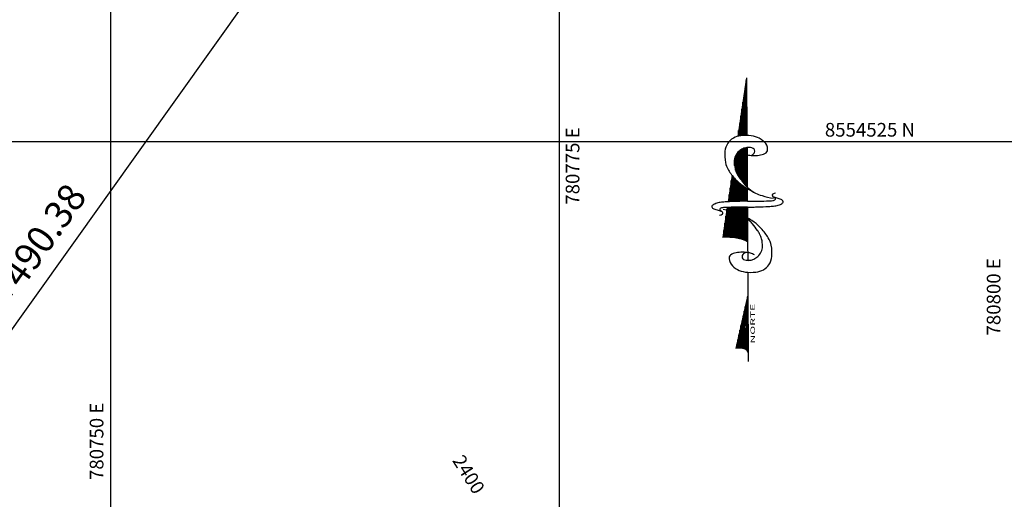
# Model space of a CAD drawing. Units: metres. Extents: x 780193 to 781931, y 8554150 to 8554957.
# Drawn here: x 780745 to 780800, y 8554505 to 8554532 of the extents above; entities that cross this region are included whole.
import ezdxf
from ezdxf.enums import TextEntityAlignment as Align

# ---------------------------------------------------------------- set-up
doc = ezdxf.new("R2010")
doc.units = ezdxf.units.M
doc.header["$LTSCALE"] = 12.7
doc.header["$MEASUREMENT"] = 0
for name, color, linetype in [('CONT-MJR', 84, 'Continuous'), ('COORD_LIN', 8, 'Continuous'), ('COORD_TXT', 7, 'Continuous'), ('EJE_ACOTA', 8, 'Continuous'), ('EJE_ELEMENTO', 7, 'Continuous')]:
    doc.layers.add(name, color=color, linetype=linetype)
doc.layers.add('Norte Mag', color=8, linetype='Continuous', lineweight=25)
doc.styles.add('I', font='ITALIC', dxfattribs={"height": 0.001984})
doc.styles.add('L120', font='simplex', dxfattribs={"height": 1.524})
doc.styles.add('L60', font='simplex', dxfattribs={"height": 0.762})

# ---------------------------------------------------------------- blocks, each defined once
blk = doc.blocks.new('*X11')
for p, q in [((3076.61, 780.5), (3078.15, 780.5)), ((3076.62, 780.38), (3079.78, 780.38)), ((3076.62, 780.25), (3081.41, 780.25)), ((3076.63, 780.12), (3082.51, 780.12)), ((3076.63, 780), (3082.18, 780)), ((3076.64, 779.87), (3081.86, 779.87)), ((3076.64, 779.75), (3081.54, 779.75)), ((3076.65, 779.62), (3081.32, 779.62)), ((3076.65, 779.5), (3081.12, 779.5)), ((3076.66, 779.38), (3080.91, 779.38)), ((3076.66, 779.25), (3080.7, 779.25)), ((3076.67, 779.12), (3080.49, 779.12)), ((3076.67, 779), (3080.28, 779)), ((3076.68, 778.88), (3080.11, 778.88)), ((3076.68, 778.75), (3079.95, 778.75)), ((3076.69, 778.62), (3079.78, 778.62)), ((3076.69, 778.5), (3079.62, 778.5))]:
    blk.add_line(p, q)
blk = doc.blocks.new('*X12')
for p, q in [((3081.19, 779), (3088.42, 779)), ((3081.53, 779.12), (3088.28, 779.12)), ((3081.87, 779.25), (3088.06, 779.25)), ((3082.21, 779.38), (3087.85, 779.38)), ((3082.58, 779.5), (3087.64, 779.5)), ((3083.06, 779.62), (3087.25, 779.62)), ((3083.71, 779.75), (3086.79, 779.75)), ((3084.78, 779.88), (3085.13, 779.88)), ((3080.02, 778.5), (3088.76, 778.5)), ((3080.3, 778.62), (3088.68, 778.62)), ((3080.58, 778.75), (3088.59, 778.75)), ((3080.86, 778.88), (3088.51, 778.88))]:
    blk.add_line(p, q)
blk = doc.blocks.new('*X13')
for p, q in [((3091.38, 779.38), (3092.65, 779.38)), ((3091.4, 779.25), (3094.25, 779.25)), ((3091.43, 779.12), (3095.86, 779.12)), ((3091.46, 779), (3097.47, 779)), ((3091.49, 778.88), (3099.07, 778.88)), ((3091.5, 778.75), (3100.68, 778.75)), ((3091.52, 778.62), (3102.29, 778.62)), ((3091.53, 778.5), (3103.9, 778.5))]:
    blk.add_line(p, q)
blk = doc.blocks.new('*X14')
for p, q in [((3068.54, 781.25), (3068.54, 781.25)), ((3068.53, 780.12), (3075.34, 780.12)), ((3068.54, 781.12), (3070.15, 781.12)), ((3068.55, 781), (3071.75, 781)), ((3068.55, 780.88), (3073.36, 780.88)), ((3068.55, 780.25), (3075.33, 780.25)), ((3068.56, 780.75), (3074.97, 780.75)), ((3068.56, 780.62), (3075.3, 780.62)), ((3068.56, 780.5), (3075.31, 780.5)), ((3068.56, 780.38), (3075.32, 780.38)), ((3068.06, 779), (3075.37, 779)), ((3068.15, 779.12), (3075.37, 779.12)), ((3068.23, 779.25), (3075.37, 779.25)), ((3068.3, 779.37), (3075.37, 779.37)), ((3068.37, 779.5), (3075.37, 779.5)), ((3068.41, 779.62), (3075.37, 779.62)), ((3068.45, 779.75), (3075.36, 779.75)), ((3068.49, 779.88), (3075.35, 779.88)), ((3068.51, 780), (3075.35, 780)), ((3067.58, 778.5), (3072.76, 778.5)), ((3067.72, 778.62), (3072.95, 778.62)), ((3067.86, 778.75), (3073.15, 778.75)), ((3067.96, 778.88), (3073.34, 778.88)), ((3072.97, 778.5), (3075.36, 778.5)), ((3073.11, 778.62), (3075.36, 778.62)), ((3073.24, 778.75), (3075.37, 778.75)), ((3073.38, 778.88), (3075.37, 778.88))]:
    blk.add_line(p, q)
blk = doc.blocks.new('*X15')
for p, q in [((3043.46, 779), (3050.82, 779)), ((3043.52, 779.12), (3049.75, 779.12)), ((3043.56, 779.25), (3048.68, 779.25)), ((3043.57, 779.75), (3044.39, 779.75)), ((3043.58, 779.38), (3047.61, 779.38)), ((3043.59, 779.62), (3045.46, 779.62)), ((3043.59, 779.5), (3046.54, 779.5)), ((3042.85, 778.5), (3055.11, 778.5)), ((3043.11, 778.62), (3054.04, 778.62)), ((3043.27, 778.75), (3052.96, 778.75)), ((3043.38, 778.88), (3051.89, 778.88))]:
    blk.add_line(p, q)
blk = doc.blocks.new('northa')
for p, q in [((3.476, 0.227), (2.8, 0.28)), ((1.5, 0), (0.3, 0.14)), ((4.102, 0.179), (3.603, 0.217)), ((4.207, 0.171), (4.102, 0.179)), ((4.617, 0.139), (4.528, 0.146)), ((0.2, 0), (0, 0)), ((1.5, 0), (0.2, 0)), ((2.015, 0.001), (1.5, 0)), ((2.7, 0), (2.284, 0)), ((3.137, 0), (2.7, 0)), ((3.216, 0), (3.137, 0)), ((3.466, 0), (3.239, 0)), ((3.483, 0), (3.466, 0)), ((6.4, 0), (5.082, 0.102)), ((6.4, 0), (5.101, 0)), ((4.828, -0.002), (3.617, 0))]:
    blk.add_line(p, q)
for points in [[(3.616, -0.002, 0.004821), (3.616, 0.055, 0.00885), (3.615, 0.086, 0.005772), (3.608, 0.202, 0.010588), (3.602, 0.265, 0.071206), (3.589, 0.318, 0.064975), (3.559, 0.368, 0.103615), (3.527, 0.396, 0.157116), (3.499, 0.401, 0.084448), (3.469, 0.392, 0.119022), (3.452, 0.378), (3.41, 0.32), (3.386, 0.288)], [(2.406, -0.077, 0.077736), (2.443, -0.032, 0.07962), (2.463, 0.021, 0.096266), (2.464, 0.096, 0.100752), (2.438, 0.162, 0.224486), (2.364, 0.207, 0.11255), (2.198, 0.187, 0.100563), (2.077, 0.115, 0.134878), (2.021, 0.026, 0.132719), (2.018, -0.09, 0.155229), (2.07, -0.176, 0.101616), (2.18, -0.239, 0.067278), (2.368, -0.273, 0.034332), (2.62, -0.267, 0.050354), (2.789, -0.234, 0.032541), (3.002, -0.155, 0.044988), (3.145, -0.074, 0.025546), (3.216, -0.02, 0.017117), (3.314, 0.07, 0.06565), (3.372, 0.143, 0.042468), (3.434, 0.272)], [(3.309, 0.314, 0.155222), (3.326, 0.283, 0.230745), (3.349, 0.276, 0.039788), (3.37, 0.281, 0.040789), (3.389, 0.289, 0.05365), (3.403, 0.299, -0.067543), (3.418, 0.309, -0.159888), (3.445, 0.312, -0.204389), (3.463, 0.3, -0.067398), (3.472, 0.282, -0.052215), (3.477, 0.257, -0.013577), (3.481, 0.212, -0.005027), (3.486, 0.091, -0.010776), (3.486, 0.059, -0.005653), (3.484, -0.002)], [(4.707, 0.054, 0.077736), (4.67, 0.009, 0.07962), (4.65, -0.045, 0.096266), (4.649, -0.119, 0.100752), (4.675, -0.185, 0.224486), (4.75, -0.23, 0.11255), (4.916, -0.211, 0.100563), (5.036, -0.138, 0.134878), (5.092, -0.049, 0.132719), (5.095, 0.067, 0.155229), (5.044, 0.153, 0.101616), (4.933, 0.215, 0.067278), (4.746, 0.25, 0.034332), (4.493, 0.244, 0.050354), (4.324, 0.211, 0.032541), (4.112, 0.132, 0.044988), (3.969, 0.051, 0.025546), (3.898, -0.003, 0.017117), (3.799, -0.093, 0.06565), (3.741, -0.166, 0.042468), (3.679, -0.295)], [(4.65, -0.046, 0.076919), (4.681, -0.071, 0.080527), (4.718, -0.084, 0.088695), (4.776, -0.085, 0.141897), (4.809, -0.069, 0.152973), (4.827, -0.039, 0.126446), (4.827, 0.003, 0.120122), (4.803, 0.046, 0.080483), (4.747, 0.09, 0.067361), (4.641, 0.131, 0.059891), (4.515, 0.146, 0.028199), (4.35, 0.136, 0.039094), (4.233, 0.113, 0.016831), (4.156, 0.089, 0.008651), (4.009, 0.034, 0.03625), (3.935, -0.001, 0.021578), (3.818, -0.075)], [(2.464, 0.022, 0.076919), (2.432, 0.047, 0.080527), (2.396, 0.061, 0.088695), (2.338, 0.061, 0.141897), (2.304, 0.046, 0.152973), (2.286, 0.016, 0.126446), (2.287, -0.027, 0.120122), (2.31, -0.069, 0.080483), (2.366, -0.113, 0.067361), (2.472, -0.154, 0.059891), (2.598, -0.169, 0.028199), (2.764, -0.159, 0.039094), (2.881, -0.136, 0.016831), (2.958, -0.112, 0.008651), (3.104, -0.057, 0.03625), (3.178, -0.022, 0.021578), (3.295, 0.052)], [(3.484, -0.002, 0.004821), (3.485, -0.059, 0.00885), (3.486, -0.091, 0.005772), (3.493, -0.207, 0.010588), (3.499, -0.27, 0.071206), (3.512, -0.322, 0.064975), (3.542, -0.373, 0.103615), (3.574, -0.4, 0.157116), (3.602, -0.405, 0.084448), (3.632, -0.396, 0.119022), (3.649, -0.382), (3.691, -0.324), (3.715, -0.292)], [(3.792, -0.318, 0.155222), (3.775, -0.288, 0.230745), (3.752, -0.281, 0.039788), (3.731, -0.286, 0.040789), (3.712, -0.294, 0.05365), (3.698, -0.303, -0.067543), (3.683, -0.313, -0.159888), (3.656, -0.317, -0.204389), (3.638, -0.304, -0.067398), (3.629, -0.286, -0.052215), (3.624, -0.261, -0.013577), (3.62, -0.216, -0.005027), (3.615, -0.095, -0.010776), (3.615, -0.063, -0.005653), (3.616, -0.002)]]:
    blk.add_lwpolyline(points, format="xyb")
for centre, radius, start, end in [((2.509, 0.227), 0.297, 310.1394, 10.2647), ((0.2, 0.107), 0.107, 270.0614, 18.1897)]:
    blk.add_arc(centre, radius, start, end)
at = {"xscale": 0.09999999999999432, "yscale": 0.09999999999999432, "zscale": 0.1}
for name in ['*X14', '*X15', '*X11', '*X12', '*X13']:
    blk.add_blockref(name, (-304.053, -77.845), dxfattribs=at)
at = {"style": 'I', "flags": 4}
blk.add_attdef('MAG-DATE', text='', height=0.1, dxfattribs=at).set_placement((0.428, -0.117), align=Align.MIDDLE)

msp = doc.modelspace()

# ---------------------------------------------------------------- linework, layer by layer
at = {"layer": 'COORD_LIN'}
for p, q in [((780750, 8554382.095), (780750, 8554950)), ((780775, 8554150), (780775, 8554950)), ((780598.241, 8554525), (781300, 8554525))]:
    msp.add_line(p, q, dxfattribs=at)
at = {"layer": 'EJE_ACOTA'}
msp.add_line((780737.787, 8554505.147), (780760.149, 8554536.487), dxfattribs=at)

# ---------------------------------------------------------------- block references
at = {"layer": 'Norte Mag'}
ref = msp.add_blockref('northa', (780785.529, 8554512.741), dxfattribs=dict(at, xscale=2.469600001452157, yscale=4.939199999906123, zscale=2.4696, rotation=90.34895175673336))
ref.add_attrib('MAG-DATE', 'NORTE', dxfattribs={"layer": '0', "height": 0.247, "rotation": 90.349, "style": 'I', "width": 2, "flags": 4}).set_placement((780785.806, 8554514.856), align=Align.MIDDLE)

# ---------------------------------------------------------------- texts
at = {"layer": 'CONT-MJR', "style": 'L60'}
msp.add_text('2400', height=0.762, rotation=302.4093, dxfattribs=at).set_placement((780769.423, 8554506.126), align=Align.BOTTOM_CENTER)
at = {"layer": 'COORD_TXT', "style": 'L60'}
for s, p in [('780775 E', (780776.114, 8554521.48)), ('780800 E', (780799.583, 8554514.194)), ('780750 E', (780749.583, 8554506.144))]:
    msp.add_text(s, height=0.762, rotation=90, dxfattribs=at).set_placement(p)
msp.add_text('8554525 N', height=0.762, dxfattribs=at).set_placement((780789.797, 8554525.272))
at = {"layer": 'EJE_ELEMENTO', "style": 'L120'}
msp.add_text('PC=85+490.38', height=1.524, rotation=54.4917, dxfattribs=at).set_placement((780740.819, 8554510.851))

doc.saveas('drawing.dxf')
